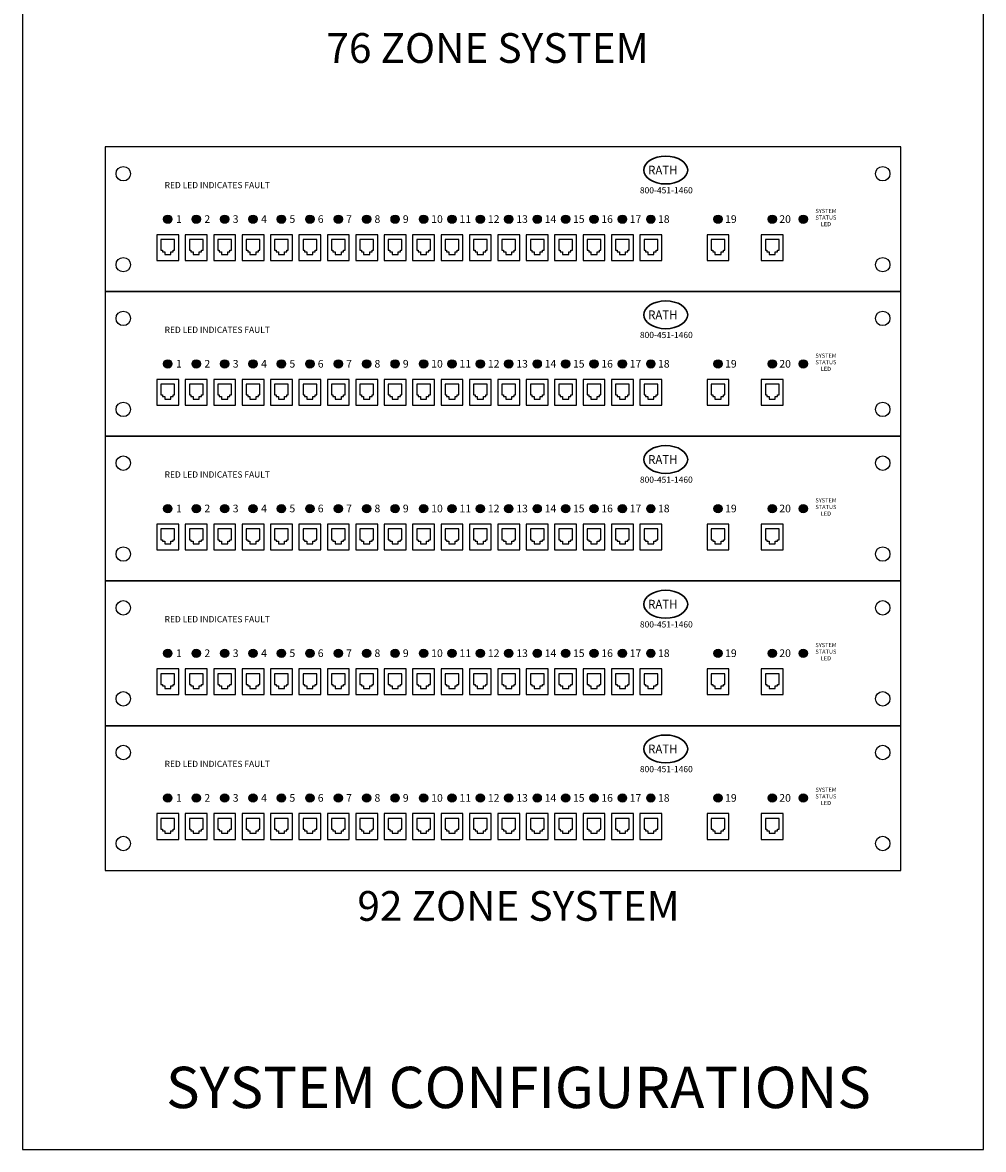
# Model space of a CAD drawing. Units: inches. Extents: x -4.8 to 38.3, y 3.6 to 35.2.
# Drawn here: x 32.5 to 38.3, y 5.5 to 12.3 of the extents above; entities that cross this region are included whole.
import ezdxf
from ezdxf.enums import TextEntityAlignment as Align

# ---------------------------------------------------------------- set-up
doc = ezdxf.new("R2010")
doc.units = ezdxf.units.IN
doc.header["$MEASUREMENT"] = 0
doc.styles.add('Arial', font='arial.ttf', dxfattribs={"height": 0.125})
doc.styles.add('ROMAN BOLD', font='romab___.ttf', dxfattribs={"width": 0.95, "height": 0.125})
doc.styles.get("Standard").update_dxf_attribs({"font": 'arial.ttf'})
doc.styles.add('style1', font='ariblk.ttf', dxfattribs={"height": 0.125})

# ---------------------------------------------------------------- blocks, each defined once
blk = doc.blocks.new('PORT')
at = {"true_color": 0x991b1e}
h = blk.add_hatch(color=244, dxfattribs=at)
h.dxf.hatch_style = 1
h.paths.add_polyline_path([(0.1, 1, 1), (-0.1, 1, 1)])
blk.add_lwpolyline([(-0.265, 0), (0.265, 0), (0.265, 0.625), (-0.265, 0.625)], close=True)
for points in [[(0.129, 0.248), (0.165, 0.248), (0.165, 0.507), (-0.165, 0.507), (-0.165, 0.248), (-0.129, 0.248)], [(-0.129, 0.248), (-0.129, 0.21), (-0.074, 0.21)], [(-0.074, 0.21), (-0.074, 0.15), (0.074, 0.15), (0.074, 0.21)], [(0.074, 0.21), (0.129, 0.21), (0.129, 0.248)]]:
    blk.add_lwpolyline(points)
blk.add_circle((0, 1), 0.1)

msp = doc.modelspace()

# ---------------------------------------------------------------- hatches: boundary and pattern name
at = {"true_color": 0x991b1e}
h = msp.add_hatch(color=244, dxfattribs=at)
h.dxf.hatch_style = 1
h.paths.add_polyline_path([(37.2475, 11.1249, 1), (37.1975, 11.1249, 1)])
h = msp.add_hatch(color=3)
h.dxf.hatch_style = 1
h.paths.add_polyline_path([(37.2475, 11.1249, 1), (37.1975, 11.1249, 1)])
h = msp.add_hatch(color=244, dxfattribs=at)
h.dxf.hatch_style = 1
h.paths.add_polyline_path([(37.2475, 10.2499, 1), (37.1975, 10.2499, 1)])
h = msp.add_hatch(color=3)
h.dxf.hatch_style = 1
h.paths.add_polyline_path([(37.2475, 10.2499, 1), (37.1975, 10.2499, 1)])
h = msp.add_hatch(color=244, dxfattribs=at)
h.dxf.hatch_style = 1
h.paths.add_polyline_path([(37.2475, 9.3749, 1), (37.1975, 9.3749, 1)])
h = msp.add_hatch(color=3)
h.dxf.hatch_style = 1
h.paths.add_polyline_path([(37.2475, 9.3749, 1), (37.1975, 9.3749, 1)])
h = msp.add_hatch(color=244, dxfattribs=at)
h.dxf.hatch_style = 1
h.paths.add_polyline_path([(37.2475, 8.4999, 1), (37.1975, 8.4999, 1)])
h = msp.add_hatch(color=3)
h.dxf.hatch_style = 1
h.paths.add_polyline_path([(37.2475, 8.4999, 1), (37.1975, 8.4999, 1)])
h = msp.add_hatch(color=244, dxfattribs=at)
h.dxf.hatch_style = 1
h.paths.add_polyline_path([(37.2475, 7.6249, 1), (37.1975, 7.6249, 1)])
h = msp.add_hatch(color=3)
h.dxf.hatch_style = 1
h.paths.add_polyline_path([(37.2475, 7.6249, 1), (37.1975, 7.6249, 1)])

# ---------------------------------------------------------------- linework, layer by layer
for points in [[(32.5, 5.5), (38.3125, 5.5), (38.3125, 24.125), (32.5, 24.125)], [(33, 10.6875), (37.8125, 10.6875), (37.8125, 11.5625), (33, 11.5625)], [(33, 9.8125), (37.8125, 9.8125), (37.8125, 10.6875), (33, 10.6875)], [(33, 8.9375), (37.8125, 8.9375), (37.8125, 9.8125), (33, 9.8125)], [(33, 8.0625), (37.8125, 8.0625), (37.8125, 8.9375), (33, 8.9375)], [(33, 7.1875), (37.8125, 7.1875), (37.8125, 8.0625), (33, 8.0625)]]:
    msp.add_lwpolyline(points, close=True)
for centre, radius in [((33.1094, 11.4), 0.0437), ((37.7031, 11.4), 0.0437), ((37.2225, 11.1249), 0.025), ((33.1094, 10.85), 0.0437), ((37.7031, 10.85), 0.0437), ((33.1094, 10.525), 0.0437), ((37.7031, 10.525), 0.0437), ((37.2225, 10.2499), 0.025), ((33.1094, 9.975), 0.0437), ((37.7031, 9.975), 0.0437), ((33.1094, 9.65), 0.0437), ((37.7031, 9.65), 0.0437), ((37.2225, 9.3749), 0.025), ((33.1094, 9.1), 0.0437), ((37.7031, 9.1), 0.0437), ((33.1094, 8.775), 0.0437), ((37.7031, 8.775), 0.0437), ((37.2225, 8.4999), 0.025), ((33.1094, 8.225), 0.0437), ((37.7031, 8.225), 0.0437), ((33.1094, 7.9), 0.0437), ((37.7031, 7.9), 0.0437), ((37.2225, 7.6249), 0.025), ((33.1094, 7.35), 0.0437), ((37.7031, 7.35), 0.0437)]:
    msp.add_circle(centre, radius)
at = {"lineweight": 30}
for centre in [(36.3906, 11.4219), (36.3906, 10.5469), (36.3906, 9.6719), (36.3906, 8.7969), (36.3906, 7.9219)]:
    msp.add_ellipse(centre, major_axis=(0.1328, 0), ratio=0.632456, dxfattribs=at)

# ---------------------------------------------------------------- block references
at = {"xscale": 0.25, "yscale": 0.25, "zscale": 0.25}
for p in [(33.3787, 10.875), (33.5506, 10.875), (33.7225, 10.875), (33.8944, 10.875), (34.0662, 10.875), (34.2381, 10.875), (34.41, 10.875), (34.5819, 10.875), (34.7538, 10.875), (34.9256, 10.875), (35.0975, 10.875), (35.2694, 10.875), (35.4413, 10.875), (35.6131, 10.875), (35.785, 10.875), (35.9569, 10.875), (36.1288, 10.875), (36.3006, 10.875), (36.7069, 10.875), (37.035, 10.875), (33.3787, 10), (33.5506, 10), (33.7225, 10), (33.8944, 10), (34.0662, 10), (34.2381, 10), (34.41, 10), (34.5819, 10), (34.7538, 10), (34.9256, 10), (35.0975, 10), (35.2694, 10), (35.4413, 10), (35.6131, 10), (35.785, 10), (35.9569, 10), (36.1288, 10), (36.3006, 10), (36.7069, 10), (37.035, 10), (33.3787, 9.125), (33.5506, 9.125), (33.7225, 9.125), (33.8944, 9.125), (34.0662, 9.125), (34.2381, 9.125), (34.41, 9.125), (34.5819, 9.125), (34.7538, 9.125), (34.9256, 9.125), (35.0975, 9.125), (35.2694, 9.125), (35.4413, 9.125), (35.6131, 9.125), (35.785, 9.125), (35.9569, 9.125), (36.1288, 9.125), (36.3006, 9.125), (36.7069, 9.125), (37.035, 9.125), (33.3787, 8.25), (33.5506, 8.25), (33.7225, 8.25), (33.8944, 8.25), (34.0662, 8.25), (34.2381, 8.25), (34.41, 8.25), (34.5819, 8.25), (34.7538, 8.25), (34.9256, 8.25), (35.0975, 8.25), (35.2694, 8.25), (35.4413, 8.25), (35.6131, 8.25), (35.785, 8.25), (35.9569, 8.25), (36.1288, 8.25), (36.3006, 8.25), (36.7069, 8.25), (37.035, 8.25), (33.3787, 7.375), (33.5506, 7.375), (33.7225, 7.375), (33.8944, 7.375), (34.0662, 7.375), (34.2381, 7.375), (34.41, 7.375), (34.5819, 7.375), (34.7538, 7.375), (34.9256, 7.375), (35.0975, 7.375), (35.2694, 7.375), (35.4413, 7.375), (35.6131, 7.375), (35.785, 7.375), (35.9569, 7.375), (36.1288, 7.375), (36.3006, 7.375), (36.7069, 7.375), (37.035, 7.375)]:
    msp.add_blockref('PORT', p, dxfattribs=at)

# ---------------------------------------------------------------- texts
at = {"style": 'Arial'}
for s, p in [('76 ZONE SYSTEM', (35.3125, 12.25)), ('92 ZONE SYSTEM', (35.5, 7.0625))]:
    msp.add_text(s, height=0.18, dxfattribs=at).set_placement(p, align=Align.TOP_CENTER)
at = {"style": 'ROMAN BOLD', "width": 0.95}
for p in [(36.2844, 11.3953), (36.2844, 10.5203), (36.2844, 9.6453), (36.2844, 8.7703), (36.2844, 7.8953)]:
    msp.add_text('RATH', height=0.05312, dxfattribs=at).set_placement(p)
for s, height, style, p in [('RED LED INDICATES FAULT', 0.0375, 'style1', (33.3594, 11.3125)), ('800-451-1460', 0.0375, 'Arial', (36.2344, 11.2812)), ('1', 0.0462, 'Arial', (33.4285, 11.1026)), ('2', 0.0462, 'Arial', (33.6, 11.1026)), ('3', 0.0462, 'Arial', (33.7715, 11.1026)), ('4', 0.0462, 'Arial', (33.943, 11.1026)), ('5', 0.0462, 'Arial', (34.1145, 11.1026)), ('6', 0.0462, 'Arial', (34.286, 11.1026)), ('7', 0.0462, 'Arial', (34.4575, 11.1026)), ('8', 0.0462, 'Arial', (34.629, 11.1026)), ('9', 0.0462, 'Arial', (34.8005, 11.1026)), ('10', 0.04625, 'Arial', (34.972, 11.1026)), ('11', 0.04625, 'Arial', (35.1435, 11.1026)), ('12', 0.04625, 'Arial', (35.315, 11.1026)), ('13', 0.04625, 'Arial', (35.4865, 11.1026)), ('14', 0.04625, 'Arial', (35.658, 11.1026)), ('15', 0.04625, 'Arial', (35.8295, 11.1026)), ('16', 0.04625, 'Arial', (36.001, 11.1026)), ('17', 0.04625, 'Arial', (36.1725, 11.1026)), ('18', 0.04625, 'Arial', (36.344, 11.1026)), ('19', 0.04625, 'Arial', (36.7498, 11.1026)), ('20', 0.04625, 'Arial', (37.0776, 11.1026)), ('RED LED INDICATES FAULT', 0.0375, 'style1', (33.3594, 10.4375)), ('800-451-1460', 0.0375, 'Arial', (36.2344, 10.4062)), ('1', 0.0462, 'Arial', (33.4285, 10.2276)), ('2', 0.0462, 'Arial', (33.6, 10.2276)), ('3', 0.0462, 'Arial', (33.7715, 10.2276)), ('4', 0.0462, 'Arial', (33.943, 10.2276)), ('5', 0.0462, 'Arial', (34.1145, 10.2276)), ('6', 0.0462, 'Arial', (34.286, 10.2276)), ('7', 0.0462, 'Arial', (34.4575, 10.2276)), ('8', 0.0462, 'Arial', (34.629, 10.2276)), ('9', 0.0462, 'Arial', (34.8005, 10.2276)), ('10', 0.04625, 'Arial', (34.972, 10.2276)), ('11', 0.04625, 'Arial', (35.1435, 10.2276)), ('12', 0.04625, 'Arial', (35.315, 10.2276)), ('13', 0.04625, 'Arial', (35.4865, 10.2276)), ('14', 0.04625, 'Arial', (35.658, 10.2276)), ('15', 0.04625, 'Arial', (35.8295, 10.2276)), ('16', 0.04625, 'Arial', (36.001, 10.2276)), ('17', 0.04625, 'Arial', (36.1725, 10.2276)), ('18', 0.04625, 'Arial', (36.344, 10.2276)), ('19', 0.04625, 'Arial', (36.7498, 10.2276)), ('20', 0.04625, 'Arial', (37.0776, 10.2276)), ('RED LED INDICATES FAULT', 0.0375, 'style1', (33.3594, 9.5625)), ('800-451-1460', 0.0375, 'Arial', (36.2344, 9.5312)), ('1', 0.0462, 'Arial', (33.4285, 9.3526)), ('2', 0.0462, 'Arial', (33.6, 9.3526)), ('3', 0.0462, 'Arial', (33.7715, 9.3526)), ('4', 0.0462, 'Arial', (33.943, 9.3526)), ('5', 0.0462, 'Arial', (34.1145, 9.3526)), ('6', 0.0462, 'Arial', (34.286, 9.3526)), ('7', 0.0462, 'Arial', (34.4575, 9.3526)), ('8', 0.0462, 'Arial', (34.629, 9.3526)), ('9', 0.0462, 'Arial', (34.8005, 9.3526)), ('10', 0.04625, 'Arial', (34.972, 9.3526)), ('11', 0.04625, 'Arial', (35.1435, 9.3526)), ('12', 0.04625, 'Arial', (35.315, 9.3526)), ('13', 0.04625, 'Arial', (35.4865, 9.3526)), ('14', 0.04625, 'Arial', (35.658, 9.3526)), ('15', 0.04625, 'Arial', (35.8295, 9.3526)), ('16', 0.04625, 'Arial', (36.001, 9.3526)), ('17', 0.04625, 'Arial', (36.1725, 9.3526)), ('18', 0.04625, 'Arial', (36.344, 9.3526)), ('19', 0.04625, 'Arial', (36.7498, 9.3526)), ('20', 0.04625, 'Arial', (37.0776, 9.3526)), ('RED LED INDICATES FAULT', 0.0375, 'style1', (33.3594, 8.6875)), ('800-451-1460', 0.0375, 'Arial', (36.2344, 8.6562)), ('1', 0.0462, 'Arial', (33.4285, 8.4776)), ('2', 0.0462, 'Arial', (33.6, 8.4776)), ('3', 0.0462, 'Arial', (33.7715, 8.4776)), ('4', 0.0462, 'Arial', (33.943, 8.4776)), ('5', 0.0462, 'Arial', (34.1145, 8.4776)), ('6', 0.0462, 'Arial', (34.286, 8.4776)), ('7', 0.0462, 'Arial', (34.4575, 8.4776)), ('8', 0.0462, 'Arial', (34.629, 8.4776)), ('9', 0.0462, 'Arial', (34.8005, 8.4776)), ('10', 0.04625, 'Arial', (34.972, 8.4776)), ('11', 0.04625, 'Arial', (35.1435, 8.4776)), ('12', 0.04625, 'Arial', (35.315, 8.4776)), ('13', 0.04625, 'Arial', (35.4865, 8.4776)), ('14', 0.04625, 'Arial', (35.658, 8.4776)), ('15', 0.04625, 'Arial', (35.8295, 8.4776)), ('16', 0.04625, 'Arial', (36.001, 8.4776)), ('17', 0.04625, 'Arial', (36.1725, 8.4776)), ('18', 0.04625, 'Arial', (36.344, 8.4776)), ('19', 0.04625, 'Arial', (36.7498, 8.4776)), ('20', 0.04625, 'Arial', (37.0776, 8.4776)), ('RED LED INDICATES FAULT', 0.0375, 'style1', (33.3594, 7.8125)), ('800-451-1460', 0.0375, 'Arial', (36.2344, 7.7812)), ('1', 0.0462, 'Arial', (33.4285, 7.6026)), ('2', 0.0462, 'Arial', (33.6, 7.6026)), ('3', 0.0462, 'Arial', (33.7715, 7.6026)), ('4', 0.0462, 'Arial', (33.943, 7.6026)), ('5', 0.0462, 'Arial', (34.1145, 7.6026)), ('6', 0.0462, 'Arial', (34.286, 7.6026)), ('7', 0.0462, 'Arial', (34.4575, 7.6026)), ('8', 0.0462, 'Arial', (34.629, 7.6026)), ('9', 0.0462, 'Arial', (34.8005, 7.6026)), ('10', 0.04625, 'Arial', (34.972, 7.6026)), ('11', 0.04625, 'Arial', (35.1435, 7.6026)), ('12', 0.04625, 'Arial', (35.315, 7.6026)), ('13', 0.04625, 'Arial', (35.4865, 7.6026)), ('14', 0.04625, 'Arial', (35.658, 7.6026)), ('15', 0.04625, 'Arial', (35.8295, 7.6026)), ('16', 0.04625, 'Arial', (36.001, 7.6026)), ('17', 0.04625, 'Arial', (36.1725, 7.6026)), ('18', 0.04625, 'Arial', (36.344, 7.6026)), ('19', 0.04625, 'Arial', (36.7498, 7.6026)), ('20', 0.04625, 'Arial', (37.0776, 7.6026))]:
    msp.add_text(s, height=height, dxfattribs=dict(style=style)).set_placement(p)
msp.add_text('SYSTEM CONFIGURATIONS', height=0.25).set_placement((35.5, 5.875), align=Align.MIDDLE_CENTER)
at = {"char_height": 0.025, "attachment_point": 2, "line_spacing_factor": 0.96, "style": 'style1'}
for insert in [(37.3594, 11.1875), (37.3594, 10.3125), (37.3594, 9.4375), (37.3594, 8.5625), (37.3594, 7.6875)]:
    msp.add_mtext_dynamic_manual_height_columns('SYSTEM\\PSTATUS\\PLED', width=1.0625, gutter_width=0.625, heights=[0], dxfattribs=dict(at, insert=insert))

doc.saveas('drawing.dxf')
